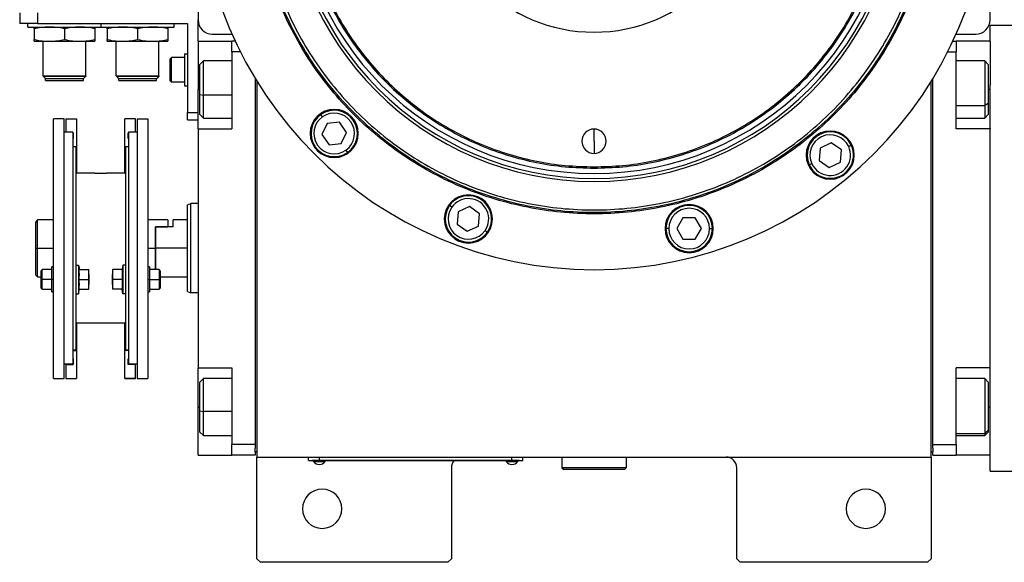
# Model space of a CAD drawing. Units: millimetres. Extents: x 177 to 2480, y 204 to 1686.
# Drawn here: x 780 to 1056, y 1176 to 1328 of the extents above; entities that cross this region are included whole.
import ezdxf

# ---------------------------------------------------------------- set-up
doc = ezdxf.new("R2010")
doc.units = ezdxf.units.MM

msp = doc.modelspace()

# ---------------------------------------------------------------- linework, layer by layer
at = {"color": 7, "linetype": 'Continuous', "lineweight": 25}
for p, q in [((830.25, 1440.24), (830.25, 1327.81)), ((1052.25, 1327.81), (1052.25, 1440.24)), ((780.25, 1329.81), (780.25, 1326.81)), ((785.25, 1329.81), (785.25, 1326.81)), ((830.25, 1321.81), (830.25, 1327.81)), ((785.25, 1326.81), (780.25, 1326.81)), ((782.55, 1325.81), (782.55, 1326.81)), ((782.55, 1325.81), (803.05, 1325.81)), ((784.3, 1325.33), (784.3, 1322.29)), ((785.25, 1326.81), (827.25, 1326.81)), ((792.8, 1325.33), (792.8, 1322.29)), ((801.3, 1325.33), (801.3, 1322.29)), ((803.05, 1325.81), (803.05, 1326.81)), ((803.05, 1325.81), (823.55, 1325.81)), ((804.8, 1325.33), (804.8, 1322.29)), ((813.3, 1325.33), (813.3, 1322.29)), ((821.8, 1325.33), (821.8, 1322.29)), ((823.55, 1325.81), (823.55, 1326.81)), ((827.25, 1326.81), (827.25, 1301.81)), ((1052.25, 1326.31), (1060.25, 1326.31)), ((1052.25, 1321.81), (1052.25, 1326.31)), ((834.25, 1323.81), (839.78, 1323.81)), ((1042.72, 1323.81), (1048.25, 1323.81)), ((784.3, 1321.81), (788.55, 1321.81)), ((786.8, 1312.11), (786.8, 1321.81)), ((788.55, 1321.81), (797.05, 1321.81)), ((797.05, 1321.81), (801.3, 1321.81)), ((798.8, 1312.11), (798.8, 1321.81)), ((804.8, 1321.81), (809.05, 1321.81)), ((807.3, 1312.11), (807.3, 1321.81)), ((809.05, 1321.81), (817.55, 1321.81)), ((817.55, 1321.81), (821.8, 1321.81)), ((819.3, 1312.11), (819.3, 1321.81)), ((830.25, 1321.81), (839.75, 1321.81)), ((830.25, 1321.81), (830.25, 1308.31)), ((839.75, 1318.81), (839.75, 1321.81)), ((840.69, 1321.81), (839.75, 1321.81)), ((1041.81, 1321.81), (1042.75, 1321.81)), ((1042.75, 1321.81), (1042.75, 1318.81)), ((1052.25, 1321.81), (1042.75, 1321.81)), ((1052.25, 1321.81), (1052.25, 1309.64)), ((822.45, 1316.91), (822.85, 1317.31)), ((822.45, 1310.71), (822.45, 1316.91)), ((826.45, 1317.31), (822.85, 1317.31)), ((826.45, 1318.31), (827.25, 1318.31)), ((826.45, 1318.31), (826.45, 1309.31)), ((842.15, 1318.81), (839.75, 1318.81)), ((839.75, 1318.81), (839.75, 1297.31)), ((1040.35, 1318.81), (1042.75, 1318.81)), ((1042.75, 1297.31), (1042.75, 1318.81)), ((831.75, 1316.31), (830.75, 1315.31)), ((830.75, 1306.9), (830.75, 1315.31)), ((839.75, 1316.31), (831.75, 1316.31)), ((1050.75, 1316.31), (1042.75, 1316.31)), ((1051.75, 1315.31), (1050.75, 1316.31)), ((1051.75, 1315.31), (1051.75, 1304.38)), ((786.8, 1312.11), (798.8, 1312.11)), ((786.8, 1312.11), (786.85, 1312.06)), ((798.75, 1312.06), (786.85, 1312.06)), ((786.85, 1312.01), (786.85, 1312.06)), ((786.85, 1312.01), (798.75, 1312.01)), ((786.85, 1312.01), (787.45, 1311.41)), ((787.45, 1311.41), (798.15, 1311.41)), ((787.5, 1310.81), (787.5, 1311.41)), ((798.1, 1310.81), (798.1, 1311.41)), ((798.75, 1312.01), (798.15, 1311.41)), ((798.8, 1312.11), (798.75, 1312.06)), ((798.75, 1312.01), (798.75, 1312.06)), ((807.3, 1312.11), (819.3, 1312.11)), ((807.3, 1312.11), (807.35, 1312.06)), ((819.25, 1312.06), (807.35, 1312.06)), ((807.35, 1312.01), (807.35, 1312.06)), ((807.35, 1312.01), (819.25, 1312.01)), ((807.35, 1312.01), (807.95, 1311.41)), ((807.95, 1311.41), (818.65, 1311.41)), ((808, 1310.81), (808, 1311.41)), ((818.6, 1310.81), (818.6, 1311.41)), ((819.25, 1312.01), (818.65, 1311.41)), ((819.3, 1312.11), (819.25, 1312.06)), ((819.25, 1312.01), (819.25, 1312.06)), ((846.25, 1311.4), (846.25, 1208.81)), ((1036.25, 1208.81), (1036.25, 1311.4)), ((787.5, 1310.81), (798.1, 1310.81)), ((808, 1310.81), (818.6, 1310.81)), ((822.45, 1310.71), (822.85, 1310.31)), ((826.45, 1310.31), (822.85, 1310.31)), ((826.45, 1309.31), (827.25, 1309.31)), ((830.25, 1297.31), (830.25, 1308.31)), ((846.75, 1310.58), (846.75, 1205.31)), ((1035.75, 1205.31), (1035.75, 1310.58)), ((1052.25, 1297.31), (1052.25, 1309.64)), ((830.75, 1306.9), (831.75, 1306.7)), ((830.75, 1301.31), (830.75, 1306.9)), ((1051.75, 1304.38), (1050.75, 1303.82)), ((1051.75, 1304.38), (1051.75, 1301.31)), ((792.75, 1300.05), (789.75, 1300.05)), ((789.75, 1227.31), (789.75, 1300.05)), ((792.75, 1227.31), (792.75, 1300.05)), ((793.15, 1300.05), (796.15, 1300.05)), ((793.15, 1300.05), (793.15, 1296.31)), ((796.15, 1300.05), (796.15, 1292.2)), ((812.75, 1300.05), (809.75, 1300.05)), ((809.75, 1292.2), (809.75, 1300.05)), ((812.75, 1296.31), (812.75, 1300.05)), ((813.15, 1300.05), (816.15, 1300.05)), ((813.15, 1300.05), (813.15, 1227.31)), ((816.15, 1300.05), (816.15, 1227.31)), ((827.25, 1301.81), (830.25, 1301.81)), ((827.25, 1299.81), (827.25, 1301.81)), ((830.75, 1301.31), (831.75, 1300.31)), ((831.75, 1300.31), (839.75, 1300.31)), ((865.15, 1300.65), (864.69, 1301.3)), ((1042.75, 1300.31), (1050.75, 1300.31)), ((1050.75, 1300.31), (1051.75, 1301.31)), ((827.25, 1299.81), (830.25, 1299.81)), ((830.25, 1297.31), (830.25, 1230.31)), ((830.25, 1297.31), (839.75, 1297.31)), ((866.43, 1298.81), (864.97, 1295.68)), ((869.88, 1299.12), (866.43, 1298.81)), ((871.87, 1296.28), (869.88, 1299.12)), ((941.25, 1293.81), (941.25, 1297.21)), ((1052.25, 1297.31), (1042.75, 1297.31)), ((1052.25, 1297.34), (1052.25, 1297.31)), ((1052.25, 1230.31), (1052.25, 1297.31)), ((795.15, 1296.31), (792.75, 1296.31)), ((795.15, 1296.31), (795.15, 1231.31)), ((795.15, 1296.15), (795.25, 1296.15)), ((795.15, 1294.55), (795.25, 1294.55)), ((795.25, 1296.15), (795.25, 1294.55)), ((810.75, 1296.15), (810.65, 1296.15)), ((810.65, 1294.55), (810.65, 1296.15)), ((810.75, 1294.55), (810.65, 1294.55)), ((813.15, 1296.31), (810.75, 1296.31)), ((810.75, 1296.31), (810.75, 1231.31)), ((864.97, 1295.68), (866.96, 1292.84)), ((870.41, 1293.14), (871.87, 1296.28)), ((795.15, 1292.31), (795.95, 1292.31)), ((795.95, 1292.31), (795.95, 1257.87)), ((795.95, 1292.2), (796.15, 1292.2)), ((796.15, 1292.2), (796.15, 1284.81)), ((809.95, 1292.2), (809.75, 1292.2)), ((809.75, 1284.81), (809.75, 1292.2)), ((809.95, 1292.31), (809.95, 1257.87)), ((809.95, 1292.31), (810.75, 1292.31)), ((866.96, 1292.84), (870.41, 1293.14)), ((941.25, 1293.81), (941.25, 1290.41)), ((1004.62, 1291.89), (1004.32, 1288.44)), ((1007.76, 1293.36), (1004.62, 1291.89)), ((1010.6, 1291.37), (1007.76, 1293.36)), ((1012.62, 1292.32), (1013.35, 1292.65)), ((871.69, 1291.31), (872.15, 1290.65)), ((1010.3, 1287.92), (1010.6, 1291.37)), ((941.25, 1286.62), (941.25, 1286.26)), ((1002.29, 1287.5), (1001.57, 1287.16)), ((1004.32, 1288.44), (1007.16, 1286.46)), ((1007.16, 1286.46), (1010.3, 1287.92)), ((801.3, 1284.81), (795.95, 1284.81)), ((809.95, 1284.81), (804.6, 1284.81)), ((827.25, 1275.94), (828.25, 1276.31)), ((830.25, 1276.31), (828.25, 1276.31)), ((901.35, 1275.29), (900.7, 1275.75)), ((906.33, 1275.47), (903.19, 1274.01)), ((909.16, 1273.49), (906.33, 1275.47)), ((903.19, 1274.01), (902.88, 1270.56)), ((908.86, 1270.03), (909.16, 1273.49)), ((784.75, 1263.81), (784.75, 1271.06)), ((789.75, 1271.81), (785.25, 1271.81)), ((785.25, 1263.81), (785.25, 1271.81)), ((821.75, 1271.81), (816.15, 1271.81)), ((818.25, 1269.81), (818.45, 1269.81)), ((818.25, 1269.81), (821.75, 1269.81)), ((818.25, 1269.81), (818.25, 1263.81)), ((818.45, 1263.81), (818.45, 1269.81)), ((823.25, 1269.81), (818.45, 1269.81)), ((821.75, 1271.81), (821.75, 1269.81)), ((827.25, 1271.81), (823.25, 1271.81)), ((823.25, 1269.81), (823.25, 1271.81)), ((902.88, 1270.56), (905.72, 1268.57)), ((905.72, 1268.57), (908.86, 1270.03)), ((966.18, 1272.32), (964.45, 1269.32)), ((969.64, 1272.32), (966.18, 1272.32)), ((971.37, 1269.32), (969.64, 1272.32)), ((910.69, 1268.75), (911.35, 1268.29)), ((962.21, 1269.32), (961.41, 1269.32)), ((964.45, 1269.32), (966.18, 1266.32)), ((969.64, 1266.32), (971.37, 1269.32)), ((973.61, 1269.32), (974.41, 1269.32)), ((966.18, 1266.32), (969.64, 1266.32)), ((784.75, 1263.81), (785.25, 1263.81)), ((784.75, 1256.31), (784.75, 1263.81)), ((785.25, 1255.81), (785.25, 1263.81)), ((818.25, 1263.81), (818.25, 1257.82)), ((827.25, 1263.81), (818.45, 1263.81)), ((818.45, 1257.82), (818.45, 1263.81)), ((789.75, 1258.57), (789.25, 1258.57)), ((789.25, 1255.07), (789.25, 1258.57)), ((795.95, 1259.07), (796.75, 1259.07)), ((796.75, 1259.07), (796.75, 1251.07)), ((796.75, 1259.07), (796.97, 1257.82)), ((809.15, 1259.07), (808.93, 1257.82)), ((809.15, 1259.07), (809.15, 1251.07)), ((809.95, 1259.07), (809.15, 1259.07)), ((816.65, 1258.57), (816.15, 1258.57)), ((816.65, 1258.57), (816.65, 1255.07)), ((784.75, 1256.31), (785.25, 1255.81)), ((785.25, 1255.81), (786.25, 1255.81)), ((786.55, 1257.82), (786.25, 1257.52)), ((786.25, 1255.07), (786.25, 1257.52)), ((789.25, 1257.82), (786.55, 1257.82)), ((795.95, 1257.87), (795.95, 1251.1)), ((796.9, 1257.82), (799.58, 1257.82)), ((799.65, 1256.45), (799.65, 1257.82)), ((799.65, 1256.45), (799.65, 1253.7)), ((806.25, 1257.82), (806.25, 1256.45)), ((806.25, 1253.7), (806.25, 1256.45)), ((809.01, 1257.82), (806.33, 1257.82)), ((809.95, 1257.87), (809.95, 1251.1)), ((819.35, 1257.82), (816.65, 1257.82)), ((819.65, 1257.52), (819.35, 1257.82)), ((819.65, 1257.52), (819.65, 1255.07)), ((819.65, 1255.81), (827.25, 1255.81)), ((786.25, 1255.07), (786.55, 1255.07)), ((786.25, 1252.62), (786.25, 1255.07)), ((789.25, 1255.07), (786.55, 1255.07)), ((789.75, 1255.07), (789.25, 1255.07)), ((789.25, 1251.57), (789.25, 1255.07)), ((796.9, 1255.07), (799.58, 1255.07)), ((799.65, 1252.32), (799.65, 1253.7)), ((806.25, 1253.7), (806.25, 1252.32)), ((809.01, 1255.07), (806.33, 1255.07)), ((816.15, 1255.07), (816.65, 1255.07)), ((816.65, 1255.07), (816.65, 1251.57)), ((816.65, 1255.07), (819.35, 1255.07)), ((819.65, 1255.07), (819.35, 1255.07)), ((819.65, 1255.07), (819.65, 1252.62)), ((786.25, 1252.62), (786.55, 1252.32)), ((786.55, 1252.32), (789.25, 1252.32)), ((789.25, 1251.57), (789.75, 1251.57)), ((795.95, 1251.1), (795.95, 1235.31)), ((795.95, 1251.07), (796.75, 1251.07)), ((796.75, 1251.07), (796.97, 1252.32)), ((796.9, 1252.32), (799.58, 1252.32)), ((809.01, 1252.32), (806.33, 1252.32)), ((809.15, 1251.07), (808.93, 1252.32)), ((809.95, 1251.07), (809.15, 1251.07)), ((809.95, 1251.1), (809.95, 1235.31)), ((816.15, 1251.57), (816.65, 1251.57)), ((816.65, 1252.32), (819.35, 1252.32)), ((819.35, 1252.32), (819.65, 1252.62)), ((827.25, 1251.67), (828.25, 1251.31)), ((830.25, 1251.31), (828.25, 1251.31)), ((809.95, 1242.81), (795.95, 1242.81)), ((796.15, 1242.81), (796.15, 1235.16)), ((809.75, 1235.16), (809.75, 1242.81)), ((795.15, 1235.31), (795.95, 1235.31)), ((795.15, 1235.16), (796.15, 1235.16)), ((796.15, 1235.16), (796.15, 1227.31)), ((810.75, 1235.16), (809.75, 1235.16)), ((809.75, 1227.31), (809.75, 1235.16)), ((809.95, 1235.31), (810.75, 1235.31)), ((795.15, 1231.31), (792.75, 1231.31)), ((793.15, 1231.21), (793.15, 1231.31)), ((793.15, 1231.21), (795.25, 1231.21)), ((793.15, 1231.21), (793.15, 1227.31)), ((795.15, 1232.81), (795.25, 1232.81)), ((795.15, 1232.81), (795.25, 1232.81)), ((795.25, 1232.81), (795.25, 1231.21)), ((810.65, 1232.81), (810.75, 1232.81)), ((810.75, 1232.81), (810.65, 1232.81)), ((810.65, 1231.21), (810.65, 1232.81)), ((812.75, 1231.21), (810.65, 1231.21)), ((813.15, 1231.31), (810.75, 1231.31)), ((812.75, 1231.31), (812.75, 1231.21)), ((812.75, 1227.31), (812.75, 1231.21)), ((830.25, 1230.31), (839.75, 1230.31)), ((830.25, 1219.31), (830.25, 1230.31)), ((839.75, 1230.31), (839.75, 1208.81)), ((1052.25, 1230.31), (1042.75, 1230.31)), ((1042.75, 1208.81), (1042.75, 1230.31)), ((1052.25, 1230.31), (1052.25, 1230.28)), ((1052.25, 1217.98), (1052.25, 1230.31)), ((789.75, 1227.31), (792.75, 1227.31)), ((793.15, 1227.31), (796.15, 1227.31)), ((793.15, 1227.31), (793.15, 1227.31)), ((793.15, 1227.31), (796.15, 1227.31)), ((796.15, 1227.31), (796.15, 1227.31)), ((809.75, 1227.31), (812.75, 1227.31)), ((812.75, 1227.31), (809.75, 1227.31)), ((809.75, 1227.31), (809.75, 1227.31)), ((812.75, 1227.31), (812.75, 1227.31)), ((813.15, 1227.31), (816.15, 1227.31)), ((831.75, 1227.31), (830.75, 1226.31)), ((830.75, 1218.23), (830.75, 1226.31)), ((839.75, 1227.31), (831.75, 1227.31)), ((1050.75, 1227.31), (1042.75, 1227.31)), ((1051.75, 1226.31), (1050.75, 1227.31)), ((1051.75, 1226.31), (1051.75, 1212.81)), ((830.25, 1205.81), (830.25, 1219.31)), ((830.75, 1218.23), (831.75, 1218.07)), ((830.75, 1212.31), (830.75, 1218.23)), ((1052.25, 1205.81), (1052.25, 1217.98)), ((830.75, 1212.31), (831.75, 1211.31)), ((1051.75, 1212.81), (1050.75, 1211.89)), ((1050.75, 1211.31), (1051.75, 1212.31)), ((1051.75, 1212.81), (1051.75, 1212.31)), ((831.75, 1211.31), (839.75, 1211.31)), ((1042.75, 1211.31), (1050.75, 1211.31)), ((846.25, 1208.81), (839.75, 1208.81)), ((839.75, 1205.81), (839.75, 1208.81)), ((846.25, 1208.81), (846.25, 1207.81)), ((846.25, 1206.81), (846.25, 1207.81)), ((846.25, 1206.81), (846.25, 1205.81)), ((846.75, 1206.81), (846.25, 1206.81)), ((1035.75, 1206.81), (1036.25, 1206.81)), ((1036.25, 1208.81), (1042.75, 1208.81)), ((1036.25, 1207.81), (1036.25, 1208.81)), ((1036.25, 1207.81), (1036.25, 1206.81)), ((1036.25, 1205.81), (1036.25, 1206.81)), ((1042.75, 1208.81), (1042.75, 1205.81)), ((830.25, 1205.81), (839.75, 1205.81)), ((846.25, 1205.81), (839.75, 1205.81)), ((846.75, 1205.31), (1035.75, 1205.31)), ((846.75, 1176.81), (846.75, 1205.31)), ((861.25, 1204.36), (861.25, 1205.31)), ((861.25, 1204.36), (864.25, 1204.36)), ((862.25, 1204.31), (862.25, 1204.36)), ((864.25, 1204.31), (862.25, 1204.31)), ((862.65, 1204.31), (862.65, 1204.08)), ((862.65, 1204.31), (862.65, 1204.08)), ((862.65, 1204.08), (865.85, 1204.08)), ((862.65, 1204.08), (862.65, 1204.08)), ((864.25, 1204.36), (864.25, 1205.31)), ((918.25, 1204.36), (864.25, 1204.36)), ((864.25, 1204.31), (864.25, 1204.36)), ((864.25, 1204.31), (918.25, 1204.31)), ((865.85, 1204.08), (865.85, 1204.31)), ((916.65, 1204.31), (916.65, 1204.08)), ((916.65, 1204.31), (916.65, 1204.08)), ((916.65, 1204.08), (919.85, 1204.08)), ((916.65, 1204.08), (916.65, 1204.08)), ((918.25, 1204.36), (918.25, 1205.31)), ((918.25, 1204.36), (921.25, 1204.36)), ((918.25, 1204.31), (918.25, 1204.36)), ((920.25, 1204.31), (918.25, 1204.31)), ((919.85, 1204.08), (919.85, 1204.31)), ((920.25, 1204.31), (920.25, 1204.36)), ((921.25, 1204.36), (921.25, 1205.31)), ((932.25, 1205.31), (932.25, 1202.31)), ((950.25, 1205.31), (950.25, 1202.31)), ((1035.75, 1205.31), (1035.75, 1176.81)), ((1036.25, 1205.81), (1042.75, 1205.81)), ((1052.25, 1205.81), (1042.75, 1205.81)), ((1052.25, 1201.31), (1052.25, 1205.81)), ((901.25, 1202.31), (901.25, 1176.81)), ((950.25, 1202.31), (932.25, 1202.31)), ((932.25, 1202.31), (932.75, 1201.81)), ((949.75, 1201.81), (932.75, 1201.81)), ((950.25, 1202.31), (949.75, 1201.81)), ((981.25, 1176.81), (981.25, 1202.31)), ((1052.25, 1201.31), (1060.25, 1201.31)), ((846.75, 1176.81), (847.75, 1175.81)), ((900.25, 1175.81), (847.75, 1175.81)), ((900.25, 1175.81), (901.25, 1176.81)), ((981.25, 1176.81), (982.25, 1175.81)), ((1034.75, 1175.81), (982.25, 1175.81)), ((1034.75, 1175.81), (1035.75, 1176.81))]:
    msp.add_line(p, q, dxfattribs=at)
at = {"color": 8, "linetype": 'Continuous', "lineweight": 25}
for p, q in [((830.25, 1308.31), (830.75, 1308.31)), ((1052.25, 1308.31), (1051.75, 1308.31)), ((839.75, 1306.7), (831.75, 1306.7)), ((1042.75, 1303.82), (1050.75, 1303.82)), ((785.25, 1263.81), (789.75, 1263.81)), ((816.15, 1263.81), (818.25, 1263.81)), ((830.25, 1219.31), (830.75, 1219.31)), ((839.75, 1218.07), (831.75, 1218.07)), ((1052.25, 1219.31), (1051.75, 1219.31)), ((1042.75, 1211.89), (1050.75, 1211.89))]:
    msp.add_line(p, q, dxfattribs=at)
at = {"color": 7, "linetype": 'Continuous', "lineweight": 25, "flags": 128}
for points in [[(822.85, 1310.31), (822.85, 1310.52), (822.85, 1311.13), (822.85, 1312.06), (822.85, 1313.2), (822.85, 1314.42), (822.85, 1315.56), (822.85, 1316.49), (822.85, 1317.1), (822.85, 1317.31)], [(831.75, 1306.7), (831.75, 1308.48), (831.75, 1310.26), (831.75, 1311.93), (831.75, 1313.43), (831.75, 1314.67), (831.75, 1315.59), (831.75, 1316.15), (831.75, 1316.31)], [(1050.75, 1316.31), (1050.75, 1316.22), (1050.75, 1315.77), (1050.75, 1314.93), (1050.75, 1313.77), (1050.75, 1312.33), (1050.75, 1310.69), (1050.75, 1308.93), (1050.75, 1307.14), (1050.75, 1305.41), (1050.75, 1303.82)], [(831.75, 1300.31), (831.75, 1300.31), (831.75, 1300.55), (831.75, 1301.18), (831.75, 1302.16), (831.75, 1303.46), (831.75, 1304.99), (831.75, 1306.7)], [(1050.75, 1303.82), (1050.75, 1302.46), (1050.75, 1301.39), (1050.75, 1300.67), (1050.75, 1300.33), (1050.75, 1300.31)], [(786.55, 1255.07), (786.55, 1256.12), (786.55, 1257.02), (786.55, 1257.61), (786.55, 1257.82)], [(819.35, 1257.82), (819.35, 1257.61), (819.35, 1257.02), (819.35, 1256.12), (819.35, 1255.07)], [(786.55, 1252.32), (786.55, 1252.53), (786.55, 1253.13), (786.55, 1254.02), (786.55, 1255.07)], [(819.35, 1255.07), (819.35, 1254.02), (819.35, 1253.13), (819.35, 1252.53), (819.35, 1252.32)], [(831.75, 1218.07), (831.75, 1219.86), (831.75, 1221.62), (831.75, 1223.27), (831.75, 1224.72), (831.75, 1225.89), (831.75, 1226.74), (831.75, 1227.21), (831.75, 1227.31)], [(1050.75, 1227.31), (1050.75, 1227.29), (1050.75, 1226.97), (1050.75, 1226.27), (1050.75, 1225.22), (1050.75, 1223.87), (1050.75, 1222.29), (1050.75, 1220.56), (1050.75, 1218.77), (1050.75, 1217.01), (1050.75, 1215.36), (1050.75, 1213.91), (1050.75, 1212.73), (1050.75, 1211.89)], [(831.75, 1211.31), (831.75, 1211.33), (831.75, 1211.65), (831.75, 1212.36), (831.75, 1213.41), (831.75, 1214.76), (831.75, 1216.34), (831.75, 1218.07)], [(1050.75, 1211.89), (1050.75, 1211.41), (1050.75, 1211.31)]]:
    msp.add_lwpolyline(points, dxfattribs=at)
at = {"color": 7, "linetype": 'Continuous', "lineweight": 25}
for centre, radius, start, end in [((941.25, 1368.81), 44.45, 90, 270), ((941.25, 1368.81), 44.45, 270, 90), ((941.25, 1368.81), 111, 180, 0), ((941.25, 1368.81), 86.29, 180, 0), ((941.25, 1368.81), 85.44, 180, 0), ((941.25, 1368.81), 84.06, 180, 0), ((834.25, 1327.81), 4, 180, 270), ((1048.25, 1327.81), 4, 270, 0), ((868.42, 1295.98), 6.75, 0, 180), ((868.42, 1295.98), 6.5, 125, 305), ((868.42, 1295.98), 5.7, 125, 305), ((868.42, 1295.98), 6.5, 305, 125), ((868.42, 1295.98), 5.7, 305, 125), ((941.25, 1293.81), 3.4, 90, 270), ((941.25, 1293.81), 3.4, 270, 90), ((868.42, 1295.98), 6.75, 180, 0), ((1007.46, 1289.91), 6.75, 0, 180), ((1007.46, 1289.91), 6.5, 25, 205), ((1007.46, 1289.91), 5.7, 25, 205), ((1007.46, 1289.91), 6.5, 205, 25), ((1007.46, 1289.91), 5.7, 205, 25), ((1007.46, 1289.91), 6.75, 180, 0), ((906.02, 1272.02), 6.75, 0, 180), ((906.02, 1272.02), 6.5, 325, 145), ((906.02, 1272.02), 6.5, 145, 325), ((906.02, 1272.02), 5.7, 145, 325), ((906.02, 1272.02), 5.7, 325, 145), ((967.91, 1269.32), 6.75, 0, 180), ((967.91, 1269.32), 6.5, 360, 180), ((967.91, 1269.32), 5.7, 0, 180), ((906.02, 1272.02), 6.75, 180, 0), ((967.91, 1269.32), 6.75, 180, 0), ((967.91, 1269.32), 6.5, 180, 360), ((967.91, 1269.32), 5.7, 180, 360), ((864.25, 1205.11), 1.9, 212.6211, 269.9961), ((864.25, 1205.11), 1.9, 270.0039, 327.3789), ((904.25, 1202.31), 3, 138.1897, 180), ((918.25, 1205.11), 1.9, 212.6211, 269.9961), ((918.25, 1205.11), 1.9, 270.0039, 327.3789), ((978.25, 1202.31), 3, 0, 90), ((865.05, 1190.81), 5.5, 0, 180), ((1017.45, 1190.81), 5.5, 0, 180), ((865.05, 1190.81), 5.5, 180, 0), ((1017.45, 1190.81), 5.5, 180, 0)]:
    msp.add_arc(centre, radius, start, end, dxfattribs=at)
for points in [[(941.25, 1451.36), (938.55, 1451.28), (933.15, 1451.13), (925.12, 1449.89), (917.25, 1447.93), (909.61, 1445.2), (902.28, 1441.73), (895.32, 1437.56), (888.8, 1432.72), (882.79, 1427.27), (877.34, 1421.26), (872.5, 1414.75), (868.33, 1407.79), (864.86, 1400.45), (862.13, 1392.81), (860.16, 1384.94), (858.97, 1376.91), (858.57, 1368.81), (858.97, 1360.71), (860.16, 1352.68), (862.13, 1344.81), (864.86, 1337.17), (868.33, 1329.83), (872.5, 1322.87), (877.34, 1316.36), (882.79, 1310.34), (888.8, 1304.89), (895.32, 1300.06), (902.28, 1295.89), (909.61, 1292.42), (917.25, 1289.68), (925.12, 1287.72), (933.15, 1286.49), (938.55, 1286.34), (941.25, 1286.26)], [(941.25, 1451), (938.56, 1450.92), (933.18, 1450.77), (925.19, 1449.54), (917.36, 1447.59), (909.75, 1444.86), (902.45, 1441.41), (895.52, 1437.25), (889.03, 1432.44), (883.04, 1427.02), (877.62, 1421.03), (872.81, 1414.54), (868.65, 1407.61), (865.2, 1400.31), (862.48, 1392.71), (860.52, 1384.87), (859.33, 1376.88), (858.93, 1368.81), (859.33, 1360.74), (860.52, 1352.75), (862.48, 1344.91), (865.2, 1337.31), (868.65, 1330), (872.81, 1323.08), (877.62, 1316.59), (883.04, 1310.6), (889.03, 1305.18), (895.52, 1300.36), (902.45, 1296.21), (909.75, 1292.76), (917.36, 1290.03), (925.19, 1288.08), (933.18, 1286.85), (938.56, 1286.7), (941.25, 1286.62)], [(941.25, 1286.26), (943.95, 1286.34), (949.36, 1286.49), (957.38, 1287.72), (965.25, 1289.68), (972.89, 1292.42), (980.23, 1295.89), (987.19, 1300.06), (993.7, 1304.89), (999.72, 1310.34), (1005.17, 1316.36), (1010, 1322.87), (1014.17, 1329.83), (1017.64, 1337.17), (1020.37, 1344.81), (1022.35, 1352.68), (1023.54, 1360.71), (1023.93, 1368.81), (1023.54, 1376.91), (1022.35, 1384.94), (1020.37, 1392.81), (1017.64, 1400.45), (1014.17, 1407.79), (1010, 1414.75), (1005.17, 1421.26), (999.72, 1427.27), (993.7, 1432.72), (987.19, 1437.56), (980.23, 1441.73), (972.89, 1445.2), (965.25, 1447.93), (957.38, 1449.89), (949.36, 1451.13), (943.95, 1451.28), (941.25, 1451.36)], [(941.25, 1286.62), (943.94, 1286.7), (949.32, 1286.85), (957.31, 1288.08), (965.15, 1290.03), (972.75, 1292.76), (980.06, 1296.21), (986.99, 1300.36), (993.47, 1305.18), (999.46, 1310.6), (1004.88, 1316.59), (1009.7, 1323.08), (1013.85, 1330), (1017.3, 1337.31), (1020.03, 1344.91), (1021.99, 1352.75), (1023.17, 1360.74), (1023.57, 1368.81), (1023.17, 1376.88), (1021.99, 1384.87), (1020.03, 1392.71), (1017.3, 1400.31), (1013.85, 1407.61), (1009.7, 1414.54), (1004.88, 1421.03), (999.46, 1427.02), (993.47, 1432.44), (986.99, 1437.25), (980.06, 1441.41), (972.75, 1444.86), (965.15, 1447.59), (957.31, 1449.54), (949.32, 1450.77), (943.94, 1450.92), (941.25, 1451)], [(1036.62, 1368.81), (1036.53, 1365.69), (1036.35, 1359.45), (1034.92, 1350.17), (1032.66, 1341.08), (1029.5, 1332.26), (1025.49, 1323.78), (1020.67, 1315.74), (1015.09, 1308.21), (1008.79, 1301.27), (1001.85, 1294.97), (994.32, 1289.39), (986.28, 1284.57), (977.8, 1280.56), (968.98, 1277.41), (959.89, 1275.13), (950.61, 1273.75), (941.25, 1273.29), (931.89, 1273.75), (922.62, 1275.13), (913.52, 1277.41), (904.7, 1280.56), (896.23, 1284.57), (888.19, 1289.39), (880.66, 1294.97), (873.71, 1301.27), (867.42, 1308.21), (861.83, 1315.74), (857.01, 1323.78), (853.01, 1332.26), (849.84, 1341.08), (847.58, 1350.17), (846.15, 1359.45), (845.98, 1365.69), (845.89, 1368.81)], [(1036.25, 1368.81), (1036.16, 1365.7), (1035.99, 1359.48), (1034.57, 1350.25), (1032.31, 1341.19), (1029.16, 1332.4), (1025.17, 1323.95), (1020.37, 1315.95), (1014.81, 1308.45), (1008.53, 1301.53), (1001.62, 1295.26), (994.12, 1289.69), (986.11, 1284.89), (977.66, 1280.9), (968.87, 1277.75), (959.81, 1275.48), (950.58, 1274.11), (941.25, 1273.66), (931.93, 1274.11), (922.69, 1275.48), (913.63, 1277.75), (904.84, 1280.9), (896.4, 1284.89), (888.39, 1289.69), (880.89, 1295.26), (873.97, 1301.53), (867.7, 1308.45), (862.14, 1315.95), (857.33, 1323.95), (853.34, 1332.4), (850.19, 1341.19), (847.94, 1350.25), (846.52, 1359.48), (846.34, 1365.7), (846.25, 1368.81)], [(847, 1368.81), (847.09, 1365.73), (847.26, 1359.56), (848.68, 1350.39), (850.91, 1341.41), (854.04, 1332.68), (858, 1324.31), (862.76, 1316.36), (868.28, 1308.92), (874.5, 1302.06), (881.36, 1295.84), (888.81, 1290.32), (896.75, 1285.56), (905.13, 1281.59), (913.85, 1278.47), (922.83, 1276.22), (932, 1274.86), (941.25, 1274.41), (950.5, 1274.86), (959.67, 1276.22), (968.65, 1278.47), (977.38, 1281.59), (985.75, 1285.56), (993.7, 1290.32), (1001.14, 1295.84), (1008, 1302.06), (1014.22, 1308.92), (1019.74, 1316.36), (1024.51, 1324.31), (1028.47, 1332.68), (1031.59, 1341.41), (1033.83, 1350.39), (1035.24, 1359.56), (1035.41, 1365.73), (1035.5, 1368.81)], [(827.25, 1251.67), (827.25, 1251.72), (827.25, 1251.81), (827.25, 1252.53), (827.25, 1253.65), (827.25, 1255.17), (827.25, 1257.02), (827.25, 1259.14), (827.25, 1261.43), (827.25, 1263.81), (827.25, 1266.19), (827.25, 1268.48), (827.25, 1270.6), (827.25, 1272.45), (827.25, 1273.97), (827.25, 1275.09), (827.25, 1275.81), (827.25, 1275.9), (827.25, 1275.94)], [(828.25, 1251.31), (828.25, 1251.36), (828.25, 1251.45), (828.25, 1252.19), (828.25, 1253.35), (828.25, 1254.91), (828.25, 1256.82), (828.25, 1259), (828.25, 1261.36), (828.25, 1263.81), (828.25, 1266.26), (828.25, 1268.62), (828.25, 1270.8), (828.25, 1272.7), (828.25, 1274.27), (828.25, 1275.43), (828.25, 1276.17), (828.25, 1276.26), (828.25, 1276.31)]]:
    msp.add_open_spline(points, degree=3, dxfattribs=at)
for points, knots in [([(788.55, 1325.81), (787.76, 1325.78), (786.33, 1325.73), (784.93, 1325.45), (784.3, 1325.33)], [0, 0, 0, 0, 0.555658, 1, 1, 1, 1]), ([(784.3, 1325.33), (784.3, 1325.48), (784.3, 1325.75), (784.3, 1325.79), (784.3, 1325.81)], [0, 0, 0, 0, 0.564588, 1, 1, 1, 1]), ([(792.8, 1325.33), (792.01, 1325.48), (790.6, 1325.75), (789.17, 1325.79), (788.55, 1325.81)], [0, 0, 0, 0, 0.564588, 1, 1, 1, 1]), ([(797.05, 1325.81), (796.26, 1325.78), (794.83, 1325.73), (793.43, 1325.45), (792.8, 1325.33)], [0, 0, 0, 0, 0.555658, 1, 1, 1, 1]), ([(801.3, 1325.33), (800.51, 1325.48), (799.1, 1325.75), (797.67, 1325.79), (797.05, 1325.81)], [0, 0, 0, 0, 0.564588, 1, 1, 1, 1]), ([(801.3, 1325.81), (801.3, 1325.78), (801.3, 1325.73), (801.3, 1325.45), (801.3, 1325.33)], [0, 0, 0, 0, 0.555658, 1, 1, 1, 1]), ([(809.05, 1325.81), (808.26, 1325.78), (806.83, 1325.73), (805.43, 1325.45), (804.8, 1325.33)], [0, 0, 0, 0, 0.555658, 1, 1, 1, 1]), ([(804.8, 1325.33), (804.8, 1325.48), (804.8, 1325.75), (804.8, 1325.79), (804.8, 1325.81)], [0, 0, 0, 0, 0.564588, 1, 1, 1, 1]), ([(813.3, 1325.33), (812.51, 1325.48), (811.1, 1325.75), (809.67, 1325.79), (809.05, 1325.81)], [0, 0, 0, 0, 0.564588, 1, 1, 1, 1]), ([(817.55, 1325.81), (816.76, 1325.78), (815.33, 1325.73), (813.93, 1325.45), (813.3, 1325.33)], [0, 0, 0, 0, 0.555658, 1, 1, 1, 1]), ([(821.8, 1325.33), (821.01, 1325.48), (819.6, 1325.75), (818.17, 1325.79), (817.55, 1325.81)], [0, 0, 0, 0, 0.564588, 1, 1, 1, 1]), ([(821.8, 1325.81), (821.8, 1325.78), (821.8, 1325.73), (821.8, 1325.45), (821.8, 1325.33)], [0, 0, 0, 0, 0.555658, 1, 1, 1, 1]), ([(784.3, 1322.29), (785.1, 1322.14), (786.5, 1321.87), (787.93, 1321.83), (788.55, 1321.81)], [0, 0, 0, 0, 0.564588, 1, 1, 1, 1]), ([(784.3, 1321.81), (784.3, 1321.84), (784.3, 1321.89), (784.3, 1322.17), (784.3, 1322.29)], [0, 0, 0, 0, 0.555658, 1, 1, 1, 1]), ([(788.55, 1321.81), (789.34, 1321.84), (790.77, 1321.89), (792.18, 1322.17), (792.8, 1322.29)], [0, 0, 0, 0, 0.555658, 1, 1, 1, 1]), ([(792.8, 1322.29), (793.6, 1322.14), (795, 1321.87), (796.43, 1321.83), (797.05, 1321.81)], [0, 0, 0, 0, 0.564588, 1, 1, 1, 1]), ([(797.05, 1321.81), (797.84, 1321.84), (799.27, 1321.89), (800.68, 1322.17), (801.3, 1322.29)], [0, 0, 0, 0, 0.555658, 1, 1, 1, 1]), ([(801.3, 1322.29), (801.3, 1322.14), (801.3, 1321.87), (801.3, 1321.83), (801.3, 1321.81)], [0, 0, 0, 0, 0.564588, 1, 1, 1, 1]), ([(804.8, 1322.29), (805.6, 1322.14), (807, 1321.87), (808.43, 1321.83), (809.05, 1321.81)], [0, 0, 0, 0, 0.564588, 1, 1, 1, 1]), ([(804.8, 1321.81), (804.8, 1321.84), (804.8, 1321.89), (804.8, 1322.17), (804.8, 1322.29)], [0, 0, 0, 0, 0.555658, 1, 1, 1, 1]), ([(809.05, 1321.81), (809.84, 1321.84), (811.27, 1321.89), (812.68, 1322.17), (813.3, 1322.29)], [0, 0, 0, 0, 0.555658, 1, 1, 1, 1]), ([(813.3, 1322.29), (814.1, 1322.14), (815.5, 1321.87), (816.93, 1321.83), (817.55, 1321.81)], [0, 0, 0, 0, 0.564588, 1, 1, 1, 1]), ([(817.55, 1321.81), (818.34, 1321.84), (819.77, 1321.89), (821.18, 1322.17), (821.8, 1322.29)], [0, 0, 0, 0, 0.555658, 1, 1, 1, 1]), ([(821.8, 1322.29), (821.8, 1322.14), (821.8, 1321.87), (821.8, 1321.83), (821.8, 1321.81)], [0, 0, 0, 0, 0.564588, 1, 1, 1, 1]), ([(802.95, 1284.74), (802.71, 1284.75), (802.23, 1284.75), (801.68, 1284.78), (801.36, 1284.8), (801.32, 1284.81), (801.3, 1284.81)], [0, 0, 0, 0, 0.279612, 0.559238, 0.779622, 1, 1, 1, 1]), ([(804.6, 1284.81), (804.57, 1284.81), (804.51, 1284.8), (804.07, 1284.77), (803.52, 1284.75), (803.14, 1284.75), (802.95, 1284.74)], [0, 0, 0, 0, 0.279612, 0.559238, 0.779622, 1, 1, 1, 1]), ([(784.75, 1271.06), (784.88, 1271.26), (785.08, 1271.56), (785.23, 1271.78), (785.24, 1271.8), (785.25, 1271.81)], [0, 0, 0, 0, 0.501648, 0.752955, 1, 1, 1, 1]), ([(796.9, 1255.07), (796.92, 1255.38), (796.97, 1255.9), (796.98, 1256.61), (796.95, 1257.22), (796.92, 1257.62), (796.9, 1257.82)], [0, 0, 0, 0, 0.339986, 0.559988, 0.779991, 1, 1, 1, 1]), ([(799.65, 1256.45), (799.65, 1256.7), (799.64, 1257.16), (799.6, 1257.62), (799.58, 1257.82)], [0, 0, 0, 0, 0.559982, 1, 1, 1, 1]), ([(799.58, 1257.82), (799.6, 1257.82), (799.64, 1257.82), (799.65, 1257.82), (799.65, 1257.82)], [0, 0, 0, 0, 0.559999, 1, 1, 1, 1]), ([(799.58, 1255.07), (799.6, 1255.33), (799.64, 1255.79), (799.65, 1256.25), (799.65, 1256.45)], [0, 0, 0, 0, 0.559999, 1, 1, 1, 1]), ([(806.33, 1257.82), (806.3, 1257.57), (806.26, 1257.11), (806.25, 1256.65), (806.25, 1256.45)], [0, 0, 0, 0, 0.5599986, 1, 1, 1, 1]), ([(806.25, 1257.82), (806.26, 1257.82), (806.26, 1257.82), (806.31, 1257.82), (806.33, 1257.82)], [0, 0, 0, 0, 0.559982, 1, 1, 1, 1]), ([(806.25, 1256.45), (806.26, 1256.19), (806.26, 1255.73), (806.31, 1255.27), (806.33, 1255.07)], [0, 0, 0, 0, 0.559982, 1, 1, 1, 1]), ([(809.01, 1257.82), (808.98, 1257.51), (808.93, 1257), (808.93, 1256.28), (808.95, 1255.68), (808.99, 1255.27), (809.01, 1255.07)], [0, 0, 0, 0, 0.339986, 0.559988, 0.779991, 1, 1, 1, 1]), ([(796.9, 1252.32), (796.92, 1252.63), (796.97, 1253.15), (796.98, 1253.86), (796.95, 1254.47), (796.92, 1254.87), (796.9, 1255.07)], [0, 0, 0, 0, 0.339986, 0.559988, 0.779991, 1, 1, 1, 1]), ([(799.65, 1253.7), (799.65, 1253.95), (799.64, 1254.41), (799.6, 1254.87), (799.58, 1255.07)], [0, 0, 0, 0, 0.559982, 1, 1, 1, 1]), ([(799.58, 1252.32), (799.6, 1252.58), (799.64, 1253.04), (799.65, 1253.5), (799.65, 1253.7)], [0, 0, 0, 0, 0.559999, 1, 1, 1, 1]), ([(806.33, 1255.07), (806.3, 1254.82), (806.26, 1254.36), (806.25, 1253.9), (806.25, 1253.7)], [0, 0, 0, 0, 0.559999, 1, 1, 1, 1]), ([(806.25, 1253.7), (806.26, 1253.44), (806.26, 1252.98), (806.31, 1252.52), (806.33, 1252.32)], [0, 0, 0, 0, 0.559982, 1, 1, 1, 1]), ([(809.01, 1255.07), (808.98, 1254.76), (808.93, 1254.25), (808.93, 1253.53), (808.95, 1252.93), (808.99, 1252.52), (809.01, 1252.32)], [0, 0, 0, 0, 0.339986, 0.559988, 0.779991, 1, 1, 1, 1]), ([(799.65, 1252.32), (799.65, 1252.32), (799.64, 1252.32), (799.6, 1252.32), (799.58, 1252.32)], [0, 0, 0, 0, 0.559982, 1, 1, 1, 1]), ([(806.33, 1252.32), (806.3, 1252.32), (806.26, 1252.32), (806.25, 1252.32), (806.25, 1252.32)], [0, 0, 0, 0, 0.559999, 1, 1, 1, 1])]:
    msp.add_open_spline(points, degree=3, knots=knots, dxfattribs=at)

doc.saveas('drawing.dxf')
